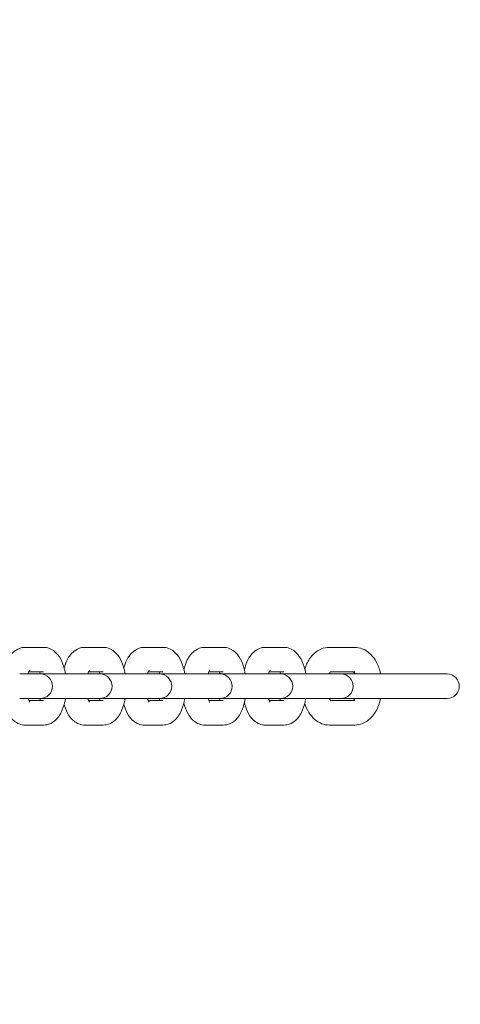
# Model space of a CAD drawing. Units: millimetres. Extents: x 53676 to 54676, y -49182 to -47629.
# Drawn here: x 54216 to 54227, y -48179 to -48155 of the extents above; entities that cross this region are included whole.
import ezdxf

# ---------------------------------------------------------------- set-up
doc = ezdxf.new("R2010")
doc.units = ezdxf.units.MM
doc.styles.add('arialN', font='txt')
doc.dimstyles.new('100 strzałki', dxfattribs={"dimtxt": 20, "dimasz": 22, "dimexe": 15, "dimexo": 15, "dimgap": 5, "dimtad": 1, "dimdec": 0, "dimtxsty": 'arialN', "dimcen": 0, "dimse1": 1, "dimse2": 1, "dimclrd": 5, "dimclre": 5, "dimclrt": 256, "dimadec": 0, "dimazin": 0, "dimtfac": 1, "dimtdec": 0, "dimtmove": 0, "dimatfit": 0, "dimfxl": 1, "dimarcsym": 0})

# ---------------------------------------------------------------- blocks, each defined once
blk = doc.blocks.new('A$C6199276C')
at = {"lineweight": 0}
for p, q in [((805.697, 724.304), (806.143, 724.304)), ((807.157, 724.304), (807.603, 724.304)), ((808.617, 724.304), (809.063, 724.304)), ((810.097, 724.304), (810.543, 724.304)), ((811.577, 724.304), (812.023, 724.304)), ((813.139, 724.304), (813.76, 724.304)), ((806.008, 723.654), (805.562, 723.654)), ((805.79, 723.704), (806.143, 723.704)), ((806.064, 723.654), (806.008, 723.654)), ((807.021, 723.654), (806.064, 723.654)), ((807.468, 723.654), (807.021, 723.654)), ((807.25, 723.704), (807.603, 723.704)), ((807.523, 723.654), (807.468, 723.654)), ((808.481, 723.654), (807.523, 723.654)), ((808.927, 723.654), (808.481, 723.654)), ((808.71, 723.704), (809.063, 723.704)), ((808.983, 723.654), (808.927, 723.654)), ((809.961, 723.654), (808.983, 723.654)), ((810.407, 723.654), (809.961, 723.654)), ((810.19, 723.704), (810.543, 723.704)), ((810.463, 723.654), (810.407, 723.654)), ((811.441, 723.654), (810.463, 723.654)), ((811.887, 723.654), (811.441, 723.654)), ((811.67, 723.704), (812.023, 723.704)), ((811.943, 723.654), (811.887, 723.654)), ((812.921, 723.654), (811.943, 723.654)), ((813.367, 723.654), (812.921, 723.654)), ((813.167, 723.704), (813.76, 723.704)), ((813.423, 723.654), (813.367, 723.654)), ((816.019, 723.654), (813.423, 723.654)), ((806.008, 723.054), (805.562, 723.054)), ((806.008, 723.054), (806.064, 723.054)), ((806.064, 723.054), (807.021, 723.054)), ((807.468, 723.054), (807.021, 723.054)), ((807.468, 723.054), (807.523, 723.054)), ((807.523, 723.054), (808.481, 723.054)), ((808.927, 723.054), (808.481, 723.054)), ((808.927, 723.054), (808.983, 723.054)), ((808.983, 723.054), (809.961, 723.054)), ((810.407, 723.054), (809.961, 723.054)), ((810.407, 723.054), (810.463, 723.054)), ((810.463, 723.054), (811.441, 723.054)), ((811.887, 723.054), (811.441, 723.054)), ((811.887, 723.054), (811.943, 723.054)), ((811.943, 723.054), (812.921, 723.054)), ((813.367, 723.054), (812.921, 723.054)), ((813.367, 723.054), (813.423, 723.054)), ((813.423, 723.054), (816.019, 723.054)), ((806.143, 723.004), (805.79, 723.004)), ((807.603, 723.004), (807.25, 723.004)), ((809.063, 723.004), (808.71, 723.004)), ((810.543, 723.004), (810.19, 723.004)), ((812.023, 723.004), (811.67, 723.004)), ((813.76, 723.004), (813.167, 723.004)), ((806.143, 722.404), (805.697, 722.404)), ((807.603, 722.404), (807.157, 722.404)), ((809.063, 722.404), (808.617, 722.404)), ((810.543, 722.404), (810.097, 722.404)), ((812.023, 722.404), (811.577, 722.404)), ((813.76, 722.404), (813.139, 722.404))]:
    blk.add_line(p, q, dxfattribs=at)
for centre in [(806.064, 723.354), (807.523, 723.354), (808.983, 723.354), (810.463, 723.354), (811.943, 723.354), (813.423, 723.354), (816.019, 723.354)]:
    blk.add_arc(centre, 0.3, 270, 90, dxfattribs=at)
for points, knots in [([(805.191, 723.801), (805.21, 723.87), (805.234, 723.935), (805.287, 724.04), (805.312, 724.082), (805.369, 724.153), (805.398, 724.183), (805.483, 724.249), (805.546, 724.282), (805.644, 724.302), (805.671, 724.304), (805.697, 724.304)], [5.3111432, 5.3111432, 5.3111432, 5.3111432, 5.607166, 5.607166, 5.8145905, 5.8145905, 5.9771536, 5.9771536, 6.2036953, 6.2036953, 6.2831853, 6.2831853, 6.2831853, 6.2831853]), ([(806.143, 724.304), (806.194, 724.304), (806.244, 724.295), (806.338, 724.259), (806.38, 724.233), (806.465, 724.164), (806.502, 724.119), (806.582, 723.998), (806.615, 723.917), (806.659, 723.775), (806.672, 723.715), (806.683, 723.654)], [0, 0, 0, 0, 0.150796, 0.150796, 0.319508, 0.319508, 0.553038, 0.553038, 0.927626, 0.927626, 1.175974, 1.175974, 1.175974, 1.175974]), ([(806.65, 723.801), (806.669, 723.87), (806.693, 723.935), (806.746, 724.04), (806.772, 724.082), (806.829, 724.153), (806.858, 724.183), (806.943, 724.249), (807.005, 724.282), (807.104, 724.302), (807.131, 724.304), (807.157, 724.304)], [5.3111432, 5.3111432, 5.3111432, 5.3111432, 5.607166, 5.607166, 5.8145905, 5.8145905, 5.9771536, 5.9771536, 6.2036953, 6.2036953, 6.2831853, 6.2831853, 6.2831853, 6.2831853]), ([(807.603, 724.304), (807.654, 724.304), (807.704, 724.295), (807.798, 724.259), (807.84, 724.233), (807.925, 724.164), (807.962, 724.119), (808.042, 723.998), (808.075, 723.917), (808.118, 723.775), (808.132, 723.715), (808.142, 723.654)], [0, 0, 0, 0, 0.150796, 0.150796, 0.319508, 0.319508, 0.553038, 0.553038, 0.927626, 0.927626, 1.175974, 1.175974, 1.175974, 1.175974]), ([(808.11, 723.801), (808.129, 723.87), (808.153, 723.935), (808.206, 724.04), (808.232, 724.082), (808.289, 724.153), (808.318, 724.183), (808.402, 724.249), (808.465, 724.282), (808.564, 724.302), (808.59, 724.304), (808.617, 724.304)], [5.3111432, 5.3111432, 5.3111432, 5.3111432, 5.607166, 5.607166, 5.8145905, 5.8145905, 5.9771536, 5.9771536, 6.2036953, 6.2036953, 6.2831853, 6.2831853, 6.2831853, 6.2831853]), ([(809.063, 724.304), (809.113, 724.304), (809.163, 724.295), (809.257, 724.259), (809.3, 724.233), (809.385, 724.164), (809.422, 724.119), (809.501, 723.998), (809.535, 723.917), (809.578, 723.775), (809.592, 723.715), (809.602, 723.654)], [0, 0, 0, 0, 0.150796, 0.150796, 0.319508, 0.319508, 0.553038, 0.553038, 0.927626, 0.927626, 1.175974, 1.175974, 1.175974, 1.175974]), ([(809.58, 723.762), (809.6, 723.845), (809.627, 723.923), (809.686, 724.04), (809.712, 724.082), (809.769, 724.153), (809.798, 724.183), (809.882, 724.249), (809.945, 724.282), (810.044, 724.302), (810.07, 724.304), (810.097, 724.304)], [5.255768, 5.255768, 5.255768, 5.255768, 5.607166, 5.607166, 5.814591, 5.814591, 5.977154, 5.977154, 6.203695, 6.203695, 6.283185, 6.283185, 6.283185, 6.283185]), ([(810.543, 724.304), (810.593, 724.304), (810.643, 724.295), (810.737, 724.259), (810.78, 724.233), (810.865, 724.164), (810.902, 724.119), (810.981, 723.998), (811.015, 723.917), (811.058, 723.775), (811.072, 723.715), (811.082, 723.654)], [0, 0, 0, 0, 0.150796, 0.150796, 0.319508, 0.319508, 0.553038, 0.553038, 0.927626, 0.927626, 1.175974, 1.175974, 1.175974, 1.175974]), ([(811.06, 723.762), (811.08, 723.845), (811.107, 723.923), (811.166, 724.04), (811.192, 724.082), (811.249, 724.153), (811.278, 724.183), (811.362, 724.249), (811.425, 724.282), (811.524, 724.302), (811.55, 724.304), (811.577, 724.304)], [5.255768, 5.255768, 5.255768, 5.255768, 5.607166, 5.607166, 5.814591, 5.814591, 5.977154, 5.977154, 6.203695, 6.203695, 6.283185, 6.283185, 6.283185, 6.283185]), ([(812.023, 724.304), (812.073, 724.304), (812.123, 724.295), (812.217, 724.259), (812.26, 724.233), (812.345, 724.164), (812.382, 724.119), (812.461, 723.998), (812.495, 723.917), (812.538, 723.775), (812.552, 723.715), (812.562, 723.654)], [0, 0, 0, 0, 0.150796, 0.150796, 0.319508, 0.319508, 0.553038, 0.553038, 0.927626, 0.927626, 1.175974, 1.175974, 1.175974, 1.175974]), ([(812.537, 723.775), (812.547, 723.804), (812.557, 723.834), (812.608, 723.954), (812.659, 724.039), (812.785, 724.176), (812.857, 724.231), (813.004, 724.29), (813.071, 724.304), (813.139, 724.304)], [5.238896, 5.238896, 5.238896, 5.238896, 5.356881, 5.356881, 5.734463, 5.734463, 6.057479, 6.057479, 6.283185, 6.283185, 6.283185, 6.283185]), ([(813.76, 724.304), (813.823, 724.304), (813.885, 724.292), (814.005, 724.247), (814.061, 724.213), (814.169, 724.122), (814.218, 724.062), (814.309, 723.917), (814.347, 723.829), (814.381, 723.709), (814.388, 723.682), (814.394, 723.654)], [0, 0, 0, 0, 0.210322, 0.210322, 0.440848, 0.440848, 0.731699, 0.731699, 1.094523, 1.094523, 1.199767, 1.199767, 1.199767, 1.199767]), ([(805.773, 723.654), (805.778, 723.673), (805.784, 723.689), (805.797, 723.72), (805.804, 723.733), (805.811, 723.745), (805.813, 723.747), (805.813, 723.747)], [5.3482594, 5.3482594, 5.3482594, 5.3482594, 5.5013013, 5.5013013, 5.7032731, 5.7032731, 5.8260815, 5.8260815, 5.8260815, 5.8260815]), ([(806.051, 723.704), (806.054, 723.696), (806.058, 723.687), (806.064, 723.669), (806.066, 723.662), (806.068, 723.654)], [0.7735237, 0.7735237, 0.7735237, 0.7735237, 0.8708536, 0.8708536, 0.9349259, 0.9349259, 0.9349259, 0.9349259]), ([(807.233, 723.654), (807.238, 723.673), (807.244, 723.689), (807.256, 723.72), (807.263, 723.733), (807.271, 723.745), (807.272, 723.747), (807.272, 723.747)], [5.3482594, 5.3482594, 5.3482594, 5.3482594, 5.5013013, 5.5013013, 5.7032731, 5.7032731, 5.8260815, 5.8260815, 5.8260815, 5.8260815]), ([(807.51, 723.704), (807.514, 723.696), (807.517, 723.687), (807.523, 723.669), (807.526, 723.662), (807.528, 723.654)], [0.7735237, 0.7735237, 0.7735237, 0.7735237, 0.8708536, 0.8708536, 0.9349259, 0.9349259, 0.9349259, 0.9349259]), ([(808.692, 723.654), (808.698, 723.673), (808.703, 723.689), (808.716, 723.72), (808.723, 723.733), (808.73, 723.745), (808.732, 723.747), (808.732, 723.747)], [5.3482594, 5.3482594, 5.3482594, 5.3482594, 5.5013013, 5.5013013, 5.7032731, 5.7032731, 5.8260815, 5.8260815, 5.8260815, 5.8260815]), ([(808.97, 723.704), (808.973, 723.696), (808.977, 723.687), (808.983, 723.669), (808.985, 723.662), (808.988, 723.654)], [0.7735237, 0.7735237, 0.7735237, 0.7735237, 0.8708536, 0.8708536, 0.9349259, 0.9349259, 0.9349259, 0.9349259]), ([(810.172, 723.654), (810.178, 723.673), (810.183, 723.689), (810.196, 723.72), (810.203, 723.733), (810.21, 723.745), (810.212, 723.747), (810.212, 723.747)], [5.3482594, 5.3482594, 5.3482594, 5.3482594, 5.5013013, 5.5013013, 5.7032731, 5.7032731, 5.8260815, 5.8260815, 5.8260815, 5.8260815]), ([(810.45, 723.704), (810.453, 723.696), (810.457, 723.687), (810.463, 723.669), (810.465, 723.662), (810.468, 723.654)], [0.7735237, 0.7735237, 0.7735237, 0.7735237, 0.8708536, 0.8708536, 0.9349259, 0.9349259, 0.9349259, 0.9349259]), ([(811.652, 723.654), (811.658, 723.673), (811.663, 723.689), (811.676, 723.72), (811.683, 723.733), (811.69, 723.745), (811.692, 723.747), (811.692, 723.747)], [5.3482594, 5.3482594, 5.3482594, 5.3482594, 5.5013013, 5.5013013, 5.7032731, 5.7032731, 5.8260815, 5.8260815, 5.8260815, 5.8260815]), ([(811.93, 723.704), (811.934, 723.696), (811.937, 723.687), (811.943, 723.669), (811.945, 723.662), (811.948, 723.654)], [0.7735237, 0.7735237, 0.7735237, 0.7735237, 0.8708536, 0.8708536, 0.9349259, 0.9349259, 0.9349259, 0.9349259]), ([(813.134, 723.654), (813.14, 723.665), (813.145, 723.675), (813.159, 723.696), (813.167, 723.705), (813.175, 723.712), (813.176, 723.713), (813.176, 723.713)], [5.4490226, 5.4490226, 5.4490226, 5.4490226, 5.5714568, 5.5714568, 5.7797703, 5.7797703, 5.9125601, 5.9125601, 5.9125601, 5.9125601]), ([(813.731, 723.704), (813.737, 723.698), (813.746, 723.687), (813.758, 723.667), (813.761, 723.661), (813.764, 723.654)], [0.560248, 0.560248, 0.560248, 0.560248, 0.762513, 0.762513, 0.8341627, 0.8341627, 0.8341627, 0.8341627]), ([(805.813, 722.962), (805.813, 722.962), (805.812, 722.963), (805.809, 722.967), (805.804, 722.974), (805.793, 722.997), (805.787, 723.013), (805.777, 723.04), (805.775, 723.047), (805.773, 723.054)], [3.5986965, 3.5986965, 3.5986965, 3.5986965, 3.6689317, 3.6689317, 3.8276536, 3.8276536, 4.0124463, 4.0124463, 4.0765186, 4.0765186, 4.0765186, 4.0765186]), ([(806.068, 723.054), (806.063, 723.036), (806.057, 723.02), (806.051, 723.006), (806.051, 723.005), (806.051, 723.004)], [2.2066667, 2.2066667, 2.2066667, 2.2066667, 2.3597086, 2.3597086, 2.368069, 2.368069, 2.368069, 2.368069]), ([(806.683, 723.054), (806.678, 723.028), (806.673, 723.001), (806.646, 722.882), (806.617, 722.794), (806.554, 722.669), (806.529, 722.627), (806.472, 722.556), (806.443, 722.526), (806.358, 722.46), (806.295, 722.427), (806.197, 722.407), (806.17, 722.404), (806.143, 722.404)], [1.965619, 1.965619, 1.965619, 1.965619, 2.07494, 2.07494, 2.465573, 2.465573, 2.672998, 2.672998, 2.835561, 2.835561, 3.062103, 3.062103, 3.141593, 3.141593, 3.141593, 3.141593]), ([(807.272, 722.962), (807.272, 722.962), (807.272, 722.963), (807.268, 722.967), (807.264, 722.974), (807.253, 722.997), (807.246, 723.013), (807.237, 723.04), (807.235, 723.047), (807.233, 723.054)], [3.5986965, 3.5986965, 3.5986965, 3.5986965, 3.6689317, 3.6689317, 3.8276536, 3.8276536, 4.0124463, 4.0124463, 4.0765186, 4.0765186, 4.0765186, 4.0765186]), ([(807.528, 723.054), (807.522, 723.036), (807.517, 723.02), (807.511, 723.006), (807.511, 723.005), (807.51, 723.004)], [2.2066667, 2.2066667, 2.2066667, 2.2066667, 2.3597086, 2.3597086, 2.368069, 2.368069, 2.368069, 2.368069]), ([(808.142, 723.054), (808.138, 723.028), (808.133, 723.001), (808.106, 722.882), (808.077, 722.794), (808.014, 722.669), (807.988, 722.627), (807.931, 722.556), (807.902, 722.526), (807.818, 722.46), (807.755, 722.427), (807.656, 722.407), (807.63, 722.404), (807.603, 722.404)], [1.965619, 1.965619, 1.965619, 1.965619, 2.07494, 2.07494, 2.465573, 2.465573, 2.672998, 2.672998, 2.835561, 2.835561, 3.062103, 3.062103, 3.141593, 3.141593, 3.141593, 3.141593]), ([(808.732, 722.962), (808.732, 722.962), (808.731, 722.963), (808.728, 722.967), (808.724, 722.974), (808.713, 722.997), (808.706, 723.013), (808.697, 723.04), (808.695, 723.047), (808.692, 723.054)], [3.5986965, 3.5986965, 3.5986965, 3.5986965, 3.6689317, 3.6689317, 3.8276536, 3.8276536, 4.0124463, 4.0124463, 4.0765186, 4.0765186, 4.0765186, 4.0765186]), ([(808.988, 723.054), (808.982, 723.036), (808.976, 723.02), (808.971, 723.006), (808.97, 723.005), (808.97, 723.004)], [2.2066667, 2.2066667, 2.2066667, 2.2066667, 2.3597086, 2.3597086, 2.368069, 2.368069, 2.368069, 2.368069]), ([(809.602, 723.054), (809.597, 723.028), (809.592, 723.001), (809.566, 722.882), (809.537, 722.794), (809.474, 722.669), (809.448, 722.627), (809.391, 722.556), (809.362, 722.526), (809.278, 722.46), (809.215, 722.427), (809.116, 722.407), (809.09, 722.404), (809.063, 722.404)], [1.965619, 1.965619, 1.965619, 1.965619, 2.07494, 2.07494, 2.465573, 2.465573, 2.672998, 2.672998, 2.835561, 2.835561, 3.062103, 3.062103, 3.141593, 3.141593, 3.141593, 3.141593]), ([(810.212, 722.962), (810.212, 722.962), (810.211, 722.963), (810.208, 722.967), (810.204, 722.974), (810.193, 722.997), (810.186, 723.013), (810.177, 723.04), (810.175, 723.047), (810.172, 723.054)], [3.5986965, 3.5986965, 3.5986965, 3.5986965, 3.6689317, 3.6689317, 3.8276536, 3.8276536, 4.0124463, 4.0124463, 4.0765186, 4.0765186, 4.0765186, 4.0765186]), ([(810.468, 723.054), (810.462, 723.036), (810.456, 723.02), (810.451, 723.006), (810.45, 723.005), (810.45, 723.004)], [2.2066667, 2.2066667, 2.2066667, 2.2066667, 2.3597086, 2.3597086, 2.368069, 2.368069, 2.368069, 2.368069]), ([(811.082, 723.054), (811.078, 723.028), (811.072, 723.001), (811.046, 722.882), (811.017, 722.794), (810.954, 722.669), (810.928, 722.627), (810.871, 722.556), (810.842, 722.526), (810.758, 722.46), (810.695, 722.427), (810.596, 722.407), (810.57, 722.404), (810.543, 722.404)], [1.965619, 1.965619, 1.965619, 1.965619, 2.07494, 2.07494, 2.465573, 2.465573, 2.672998, 2.672998, 2.835561, 2.835561, 3.062103, 3.062103, 3.141593, 3.141593, 3.141593, 3.141593]), ([(811.692, 722.962), (811.692, 722.962), (811.691, 722.963), (811.688, 722.967), (811.684, 722.974), (811.673, 722.997), (811.666, 723.013), (811.657, 723.04), (811.655, 723.047), (811.652, 723.054)], [3.5986965, 3.5986965, 3.5986965, 3.5986965, 3.6689317, 3.6689317, 3.8276536, 3.8276536, 4.0124463, 4.0124463, 4.0765186, 4.0765186, 4.0765186, 4.0765186]), ([(811.948, 723.054), (811.942, 723.036), (811.936, 723.02), (811.931, 723.006), (811.93, 723.005), (811.93, 723.004)], [2.2066667, 2.2066667, 2.2066667, 2.2066667, 2.3597086, 2.3597086, 2.368069, 2.368069, 2.368069, 2.368069]), ([(812.562, 723.054), (812.558, 723.028), (812.552, 723.001), (812.526, 722.882), (812.497, 722.794), (812.434, 722.669), (812.408, 722.627), (812.351, 722.556), (812.322, 722.526), (812.238, 722.46), (812.175, 722.427), (812.076, 722.407), (812.05, 722.404), (812.023, 722.404)], [1.965619, 1.965619, 1.965619, 1.965619, 2.07494, 2.07494, 2.465573, 2.465573, 2.672998, 2.672998, 2.835561, 2.835561, 3.062103, 3.062103, 3.141593, 3.141593, 3.141593, 3.141593]), ([(813.176, 722.996), (813.176, 722.996), (813.173, 722.998), (813.161, 723.011), (813.153, 723.022), (813.141, 723.042), (813.138, 723.048), (813.134, 723.054)], [3.5122179, 3.5122179, 3.5122179, 3.5122179, 3.7005062, 3.7005062, 3.9041056, 3.9041056, 3.9757553, 3.9757553, 3.9757553, 3.9757553]), ([(813.764, 723.054), (813.759, 723.044), (813.753, 723.034), (813.742, 723.017), (813.736, 723.01), (813.731, 723.004)], [2.30743, 2.30743, 2.30743, 2.30743, 2.4298641, 2.4298641, 2.5813446, 2.5813446, 2.5813446, 2.5813446]), ([(814.394, 723.054), (814.379, 722.983), (814.357, 722.913), (814.29, 722.755), (814.239, 722.67), (814.113, 722.533), (814.041, 722.478), (813.894, 722.419), (813.827, 722.404), (813.76, 722.404)], [1.941826, 1.941826, 1.941826, 1.941826, 2.215288, 2.215288, 2.59287, 2.59287, 2.915886, 2.915886, 3.141593, 3.141593, 3.141593, 3.141593]), ([(805.697, 722.404), (805.647, 722.404), (805.597, 722.414), (805.503, 722.45), (805.461, 722.476), (805.376, 722.545), (805.339, 722.59), (805.259, 722.711), (805.226, 722.792), (805.196, 722.888), (805.193, 722.898), (805.191, 722.908)], [3.1415927, 3.1415927, 3.1415927, 3.1415927, 3.2923882, 3.2923882, 3.4611003, 3.4611003, 3.6946307, 3.6946307, 4.0692185, 4.0692185, 4.1136348, 4.1136348, 4.1136348, 4.1136348]), ([(807.157, 722.404), (807.107, 722.404), (807.057, 722.414), (806.963, 722.45), (806.92, 722.476), (806.836, 722.545), (806.799, 722.59), (806.719, 722.711), (806.685, 722.792), (806.656, 722.888), (806.653, 722.898), (806.65, 722.908)], [3.1415927, 3.1415927, 3.1415927, 3.1415927, 3.2923882, 3.2923882, 3.4611003, 3.4611003, 3.6946307, 3.6946307, 4.0692185, 4.0692185, 4.1136348, 4.1136348, 4.1136348, 4.1136348]), ([(808.617, 722.404), (808.566, 722.404), (808.516, 722.414), (808.422, 722.45), (808.38, 722.476), (808.295, 722.545), (808.258, 722.59), (808.179, 722.711), (808.145, 722.792), (808.116, 722.888), (808.113, 722.898), (808.11, 722.908)], [3.1415927, 3.1415927, 3.1415927, 3.1415927, 3.2923882, 3.2923882, 3.4611003, 3.4611003, 3.6946307, 3.6946307, 4.0692185, 4.0692185, 4.1136348, 4.1136348, 4.1136348, 4.1136348]), ([(810.097, 722.404), (810.046, 722.404), (809.996, 722.414), (809.902, 722.45), (809.86, 722.476), (809.775, 722.545), (809.738, 722.59), (809.659, 722.711), (809.625, 722.792), (809.592, 722.9), (809.586, 722.923), (809.58, 722.947)], [3.141593, 3.141593, 3.141593, 3.141593, 3.292388, 3.292388, 3.4611, 3.4611, 3.694631, 3.694631, 4.069218, 4.069218, 4.16901, 4.16901, 4.16901, 4.16901]), ([(811.577, 722.404), (811.526, 722.404), (811.476, 722.414), (811.382, 722.45), (811.34, 722.476), (811.255, 722.545), (811.218, 722.59), (811.139, 722.711), (811.105, 722.792), (811.072, 722.9), (811.066, 722.923), (811.06, 722.947)], [3.141593, 3.141593, 3.141593, 3.141593, 3.292388, 3.292388, 3.4611, 3.4611, 3.694631, 3.694631, 4.069218, 4.069218, 4.16901, 4.16901, 4.16901, 4.16901]), ([(813.139, 722.404), (813.076, 722.404), (813.013, 722.417), (812.894, 722.462), (812.838, 722.496), (812.729, 722.587), (812.68, 722.647), (812.596, 722.78), (812.563, 722.856), (812.537, 722.934)], [3.141593, 3.141593, 3.141593, 3.141593, 3.351915, 3.351915, 3.582441, 3.582441, 3.873291, 3.873291, 4.185882, 4.185882, 4.185882, 4.185882])]:
    blk.add_open_spline(points, degree=3, knots=knots, dxfattribs=at)
blk = doc.blocks.new('*D6')
at = {"color": 5, "lineweight": -2, "transparency": 16777216}
blk.add_line((54671.934, -47696.881), (54671.934, -48716.089), dxfattribs=at)
at = {"color": 5, "transparency": 16777216}
for points in [[(54668.267, -47696.881), (54675.601, -47696.881), (54671.934, -47674.881)], [(54668.267, -48716.089), (54675.601, -48716.089), (54671.934, -48738.089)]]:
    blk.add_solid(points, dxfattribs=at)
at = {"layer": 'Defpoints', "color": 0, "transparency": 16777216}
for p in [(53918.35, -47674.881), (53944.248, -48738.089), (54671.934, -48738.089)]:
    blk.add_point(p, dxfattribs=at)
at = {"transparency": 16777216, "insert": (54656.723, -48206.485), "char_height": 20, "attachment_point": 5, "rotation": 90, "style": 'arialN'}
blk.add_mtext('1063', dxfattribs=at)
blk = doc.blocks.new('*D7')
at = {"color": 5, "lineweight": -2, "transparency": 16777216}
blk.add_line((54635.235, -47847.196), (54635.235, -48520.78), dxfattribs=at)
at = {"color": 5, "transparency": 16777216}
for points in [[(54631.568, -47847.196), (54638.901, -47847.196), (54635.235, -47825.196)], [(54631.568, -48520.78), (54638.901, -48520.78), (54635.235, -48542.78)]]:
    blk.add_solid(points, dxfattribs=at)
at = {"layer": 'Defpoints', "color": 0, "transparency": 16777216}
for p in [(53918.35, -47825.196), (53943.85, -48542.78), (54635.235, -48542.78)]:
    blk.add_point(p, dxfattribs=at)
at = {"transparency": 16777216, "insert": (54620.023, -48207.422), "char_height": 20, "attachment_point": 5, "rotation": 90, "style": 'arialN'}
blk.add_mtext('718', dxfattribs=at)

msp = doc.modelspace()

# ---------------------------------------------------------------- block references
msp.add_blockref('A$C6199276C', (53410.48, -48894.42))

# ---------------------------------------------------------------- dimensions: what is measured, and where the dimension line sits
dim = msp.add_linear_dim(base=(54671.934, -48738.089), p1=(53918.35, -47674.881), p2=(53944.248, -48738.089), angle=90, dimstyle='100 strzałki')
dim.commit()
dim.dimension.update_dxf_attribs({"geometry": '*D6', "text_midpoint": (54656.723, -48206.485)})
dim = msp.add_linear_dim(base=(54635.235, -48542.78), p1=(53918.35, -47825.196), p2=(53943.85, -48542.78), angle=90, dimstyle='100 strzałki')
dim.commit()
dim.dimension.update_dxf_attribs({"geometry": '*D7', "text_midpoint": (54635.235, -48207.422), "dimtype": 160})

doc.saveas('drawing.dxf')
